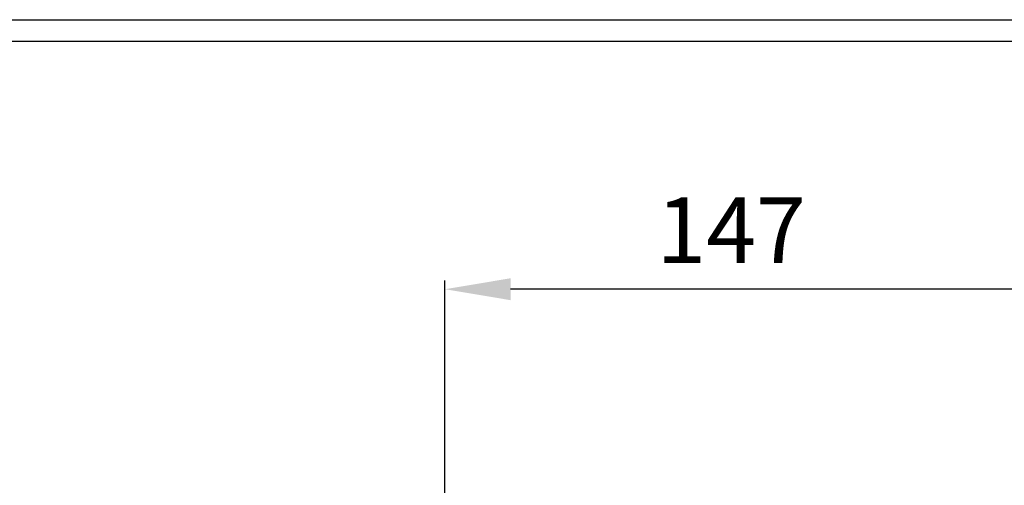
# Model space of a CAD drawing. Extents: x -20 to 2576, y -5 to 1761.
# Drawn here: x 2211 to 2436, y 1654 to 1761 of the extents above; entities that cross this region are included whole.
import ezdxf

# ---------------------------------------------------------------- set-up
doc = ezdxf.new("R2010")
doc.units = 0
doc.header["$MEASUREMENT"] = 0
doc.header["$PDMODE"] = 2
doc.header["$PDSIZE"] = -0.01
doc.layers.add('Ansichtsfenster', color=3, linetype='Continuous', plot=False)
doc.layers.add('dimension-Bemassung', color=5, linetype='Continuous')
doc.layers.add('PLANKOPF', color=7, linetype='Continuous')
doc.styles.get("Standard").update_dxf_attribs({"font": 'arial.ttf'})
doc.dimstyles.new('ISO-15', dxfattribs={"dimtxt": 15, "dimasz": 15, "dimexe": 2, "dimexo": 1.3, "dimgap": 4, "dimtad": 1, "dimtxsty": 'STANDARD', "dimcen": 2.5, "dimadec": 0, "dimazin": 0, "dimtfac": 1, "dimtmove": 0, "dimatfit": 3, "dimfxl": 1, "dimarcsym": 0})

# ---------------------------------------------------------------- blocks, each defined once
blk = doc.blocks.new('*D50')
at = {"layer": 'Defpoints', "color": 0, "transparency": 16777216}
for p in [(2308.31, 1699.13), (2455.31, 1645.46), (2308.31, 1623.96)]:
    blk.add_point(p, dxfattribs=at)
at = {"layer": 'dimension-Bemassung', "color": 0, "lineweight": -2, "transparency": 16777216}
for p, q in [((2308.31, 1625.26), (2308.31, 1701.13)), ((2455.31, 1646.76), (2455.31, 1701.13)), ((2440.31, 1699.13), (2323.31, 1699.13))]:
    blk.add_line(p, q, dxfattribs=at)
at = {"layer": 'dimension-Bemassung', "color": 0, "transparency": 16777216}
for points in [[(2323.31, 1701.63), (2323.31, 1696.63), (2308.31, 1699.13)], [(2440.31, 1701.63), (2440.31, 1696.63), (2455.31, 1699.13)]]:
    blk.add_solid(points, dxfattribs=at)
at = {"layer": 'dimension-Bemassung', "color": 0, "transparency": 16777216, "insert": (2373.64, 1710.63), "char_height": 15, "attachment_point": 5}
blk.add_mtext('147', dxfattribs=at)

msp = doc.modelspace()

# ---------------------------------------------------------------- linework, layer by layer
at = {"layer": 'Ansichtsfenster'}
msp.add_line((-20, 1760.6), (2575.7, 1760.6), dxfattribs=at)
at = {"layer": 'PLANKOPF', "linetype": 'Continuous'}
msp.add_line((2570.7, 1755.6), (0, 1755.6), dxfattribs=at)

# ---------------------------------------------------------------- dimensions: what is measured, and where the dimension line sits
at = {"layer": 'dimension-Bemassung'}
dim = msp.add_linear_dim(base=(2308.308, 1699.126), p1=(2455.308, 1645.463), p2=(2308.308, 1623.963), dimstyle='ISO-15', dxfattribs=at)
dim.commit()
dim.dimension.update_dxf_attribs({"geometry": '*D50', "text_midpoint": (2373.639, 1699.126), "dimtype": 160})

doc.saveas('drawing.dxf')
